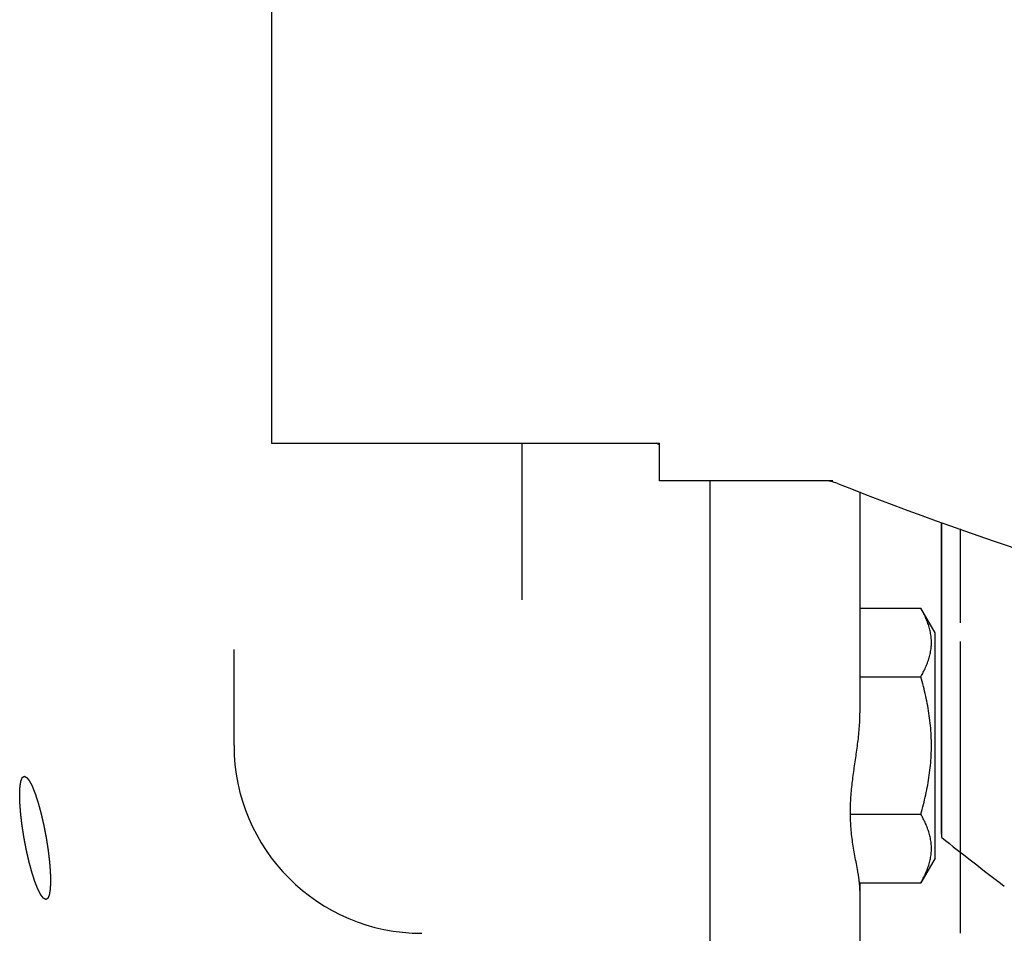
# Model space of a CAD drawing. Units: millimetres. Extents: x -14846 to 77, y 0 to 10027.
# Drawn here: x -5278 to -5199, y 7645 to 7718 of the extents above; entities that cross this region are included whole.
import ezdxf

# ---------------------------------------------------------------- set-up
doc = ezdxf.new("R2010")
doc.units = ezdxf.units.MM
doc.linetypes.add('CENTER', pattern=[12, 7.5, -1.5, 1.5, -1.5])

# ---------------------------------------------------------------- blocks, each defined once
blk = doc.blocks.new('DTL0002')
at = {"color": 0, "linetype": 'Continuous'}
for p, q in [((527.5, -748.7417342956978), (527.5, -785.2999999999993)), ((527.5000419844037, -785.2999999999993), (558.5, -785.2999999999993)), ((547.5000000000036, -785.2999999999993), (547.5000000000036, -797.8076805167984)), ((558.4999999999941, -785.4274523273991), (558.2163636596955, -785.3000000000002)), ((558.5, -788.2999999999993), (558.5, -785.2999999999993)), ((572.3431522789033, -788.2999999999993), (558.5, -788.2999999999993)), ((562.5, -788.2999999999993), (562.5, -879.9998964364986)), ((574.5, -789.1990071877981), (574.5, -806.8357378571982)), ((581.011742889601, -816.2729626407972), (581.011742889601, -791.6386811191996)), ((581.0294376746024, -816.7884313958984), (581.0294376746024, -791.6446816991984)), ((574.5, -798.4718537981989), (579.3628190892996, -798.4718537981989)), ((580.5000000000023, -800.4415089128967), (579.3628190893035, -798.4718537981988)), ((580.5, -818.4415089128988), (580.5, -800.4415089128979)), ((524.5, -809.4415089128979), (524.5, -801.7878371501984)), ((582.5, -801.9415089128979), (582.5, -816.9415089128979)), ((574.5000000000018, -803.9566813555974), (579.3628190893014, -803.9566813554974)), ((573.7381214228008, -814.9263364701992), (579.3628190892996, -814.9263364701992)), ((581.0294376839915, -816.7884313810979), (581.0117428982915, -816.2729626269977)), ((580.500000000003, -818.4415089128993), (579.3628190893035, -820.4111640274991)), ((574.4613780998989, -820.4111640274987), (579.3628190892996, -820.4111640274987)), ((574.5, -820.4111640274987), (574.5, -866.0331086079987))]:
    blk.add_line(p, q, dxfattribs=at)
at = {"color": 0, "linetype": 'CENTER'}
for p, q in [((582.5, -792.144488800599), (582.5, -801.9415089128979)), ((582.5, -816.9415089128979), (582.5, -838.9999999999982))]:
    blk.add_line(p, q, dxfattribs=at)
at = {"color": 0, "linetype": 'Continuous'}
for centre, radius, start, end in [((571.5311255359011, -791.4999999999991), 3.2, 68.5502726166, 88.3839526065), ((682.4067315093998, -509.2999999999984), 300, 248.5502726165, 263.2540603958), ((539.5000181227988, -809.4414907899991), 15.0000181228, 180.000069224, 269.999930776), ((724.9982650908023, -636.2543669418983), 230.9103109344, 231.429014665, 232.9997294977)]:
    blk.add_arc(centre, radius, start, end, dxfattribs=at)
for points, start_tangent, end_tangent in [([(579.3628190892996, -803.9566813554984), (579.5604531509452, -803.5940601064422), (579.7402208418935, -803.2179840157951), (579.8975519208179, -802.8306955578937), (580.0278761463996, -802.43443720708), (580.1266232773123, -802.0314514376932), (580.189223072226, -801.6239807240781), (580.2111052898254, -801.2142675405685), (580.1892230945086, -800.804554361086), (580.1266233082606, -800.3970836578483), (580.0278761761147, -799.9940979026505), (579.8975519431078, -799.5978395672937), (579.7402208542771, -799.210551123565), (579.5604531546633, -798.8344750432689), (579.3628190893032, -798.4718537981835)], (0.5015603483473968, 0.8651226600694482), (-0.5015603520018765, 0.8651226579507404)), ([(579.3628190892996, -814.9263364701992), (579.5713682651694, -814.1601319906385), (579.7553807240329, -813.3859233642024), (579.9121054095122, -812.6050446156933), (580.038791265215, -811.8188297699135), (580.1326872347527, -811.0286128516691), (580.191042261733, -810.2357278857626), (580.2111052897781, -809.441508896999), (580.191042276103, -808.6472899099972), (580.1326872547179, -807.8544049486327), (580.038791284398, -807.0641880365938), (579.9121054239185, -806.2779731975725), (579.7553807320583, -805.4970944552533), (579.5713682675923, -804.7228858333337), (579.3628190893032, -803.9566813554839)], (0.2782008936394896, 0.9605229111157055), (-0.2782008948052715, 0.9605229107780544)), ([(574.3013006045003, -819.3410038494985), (574.1866488596752, -818.7222258600232), (574.0720877068379, -818.103313376484), (573.965342595362, -817.4831891322965), (573.8741389746101, -816.8607758608787), (573.8057045075475, -816.2351312637384), (573.7621918035911, -815.6066890749544), (573.7427882898155, -814.9766869979503), (573.746644171235, -814.3463728284114), (573.7729096528674, -813.7169943620265), (573.8204590136884, -813.0896626784634), (573.8858078297162, -812.4643201657136), (573.9642751333813, -811.8403163475732), (574.0511705912977, -811.2169961072495), (574.1418038700722, -810.5937043279555), (574.2314839995197, -809.9697938015197), (574.3154969810967, -809.3449033210845), (574.3890998639072, -808.7190312538723), (574.4475478559762, -808.0921988324471), (574.4860961653321, -807.4644272893693), (574.5, -806.8357378571991)], (-0.1822751055850119, 0.9832475710033421), (0.002520762476216814, 0.999996822873222)), ([(507.4389837603158, -814.5855737319962), (507.4372398065716, -814.5633603567712), (507.4354958133445, -814.5411469656892), (507.4337514459512, -814.5189330197891), (507.4320064268613, -814.496718055706), (507.4302606867277, -814.4745018854192), (507.4285142035988, -814.4522843835703), (507.4267669555084, -814.4300654248154), (507.4250189233753, -814.4078448898126), (507.4232704114438, -814.3856233335782), (507.42152233858, -814.3634025930451), (507.4197756924295, -814.3411846486288), (507.4180314606492, -814.3189714807504), (507.416290537778, -814.2967648846479), (507.4145515109194, -814.2745620669311), (507.4128105637392, -814.2523554546615), (507.4110637675803, -814.230137251513), (507.4093071937859, -814.2078996611699), (507.4075395596265, -814.1856401344157), (507.405785878258, -814.1634082690225), (507.4040834302978, -814.1412779908687), (507.4022913553345, -814.1189699983242), (507.4005354345536, -814.0967336933682), (507.3999054413071, -814.0767299200506), (507.3994488798635, -814.0570700338058), (507.3988634124071, -814.0371545479566), (507.3983295731705, -814.0173414325227), (507.397814559019, -813.9975656437509), (507.397289629429, -813.9777701936837), (507.3967544293519, -813.9579543788486), (507.396212908603, -813.9381260317305), (507.3956690169907, -813.9182929848212), (507.3951266545519, -813.8984629718907), (507.394587674873, -813.8786396677333), (507.3940512066547, -813.8588213425828), (507.3935161896443, -813.8390058919213), (507.3929815635965, -813.8191912112216), (507.3924463212206, -813.7993753013661), (507.3919101960309, -813.7795576378976), (507.3913734665803, -813.7597387812684), (507.3908364240488, -813.7399193170986), (507.3902993596239, -813.7200998309963), (507.3897625248756, -813.7002808261286), (507.3892259164968, -813.6804622751724), (507.3886894302595, -813.6606439407342), (507.3881529616738, -813.6408255848928), (507.3876164062713, -813.6210069697636), (507.3870797067721, -813.6011879807465), (507.3865429589787, -813.581368903021), (507.386006289631, -813.5615501026523), (507.3854698255018, -813.541731945712), (507.3849336880703, -813.5219147822154), (507.3843975808923, -813.5020976889118), (507.3838604930788, -813.4822775659468), (507.3833220256674, -813.462453197988), (507.3827853555449, -813.4426343697769), (507.3822543341739, -813.4228329395482), (507.3817226206738, -813.403029376077), (507.3811743635561, -813.3831748582861), (507.3806377238616, -813.363356122396), (507.3800411857155, -813.3433529005742), (507.3805207776713, -813.3266641361033), (507.3812044120386, -813.3106038179731), (507.3819351820821, -813.2946886765449), (507.3826490351967, -813.2787214313466), (507.3833544169975, -813.2627280947345), (507.3840644239754, -813.2467490036288), (507.3847784019999, -813.230782143205), (507.3854921940438, -813.214814709846), (507.3862045261303, -813.1988427798942), (507.3869164020834, -813.1828694455307), (507.3876285536353, -813.1668969605935), (507.3883409731425, -813.1509253009554), (507.3890535539103, -813.1349541373511), (507.3897661892479, -813.1189831405063), (507.390478774345, -813.1030119869774), (507.3911912660333, -813.0870405444766), (507.3919036952284, -813.071068910429), (507.3926160972333, -813.0550971958655), (507.3933285073581, -813.0391255118211), (507.3940409576135, -813.0231539586912), (507.3947534402978, -813.0071825083733), (507.3954659213523, -812.9912110475216), (507.3961783662489, -812.9752394612724), (507.3968907404706, -812.9592676347565), (507.3976030252343, -812.9432955062312), (507.3983152915316, -812.9273233168406), (507.3990276421246, -812.911351414904), (507.3997401798078, -812.8953801488678), (507.4004530071397, -812.8794098663329), (507.4011659705102, -812.8634400451974), (507.4018781757804, -812.8474676489177), (507.4025889230979, -812.8314903009577), (507.403300637332, -812.8155162370986), (507.4040173515823, -812.7995591550725), (507.4047357280797, -812.7836077185775), (507.4054410548888, -812.7676119607031), (507.4061426875451, -812.7516036562556), (507.4068321411178, -812.7355539873861), (507.4082471509319, -812.721968564756), (507.4101553867949, -812.7100583125903), (507.4120843907549, -812.6982185963398), (507.4140030150411, -812.6863436269969), (507.415910549782, -812.6744309936385), (507.4178210500941, -812.6625284324882), (507.4197361227089, -812.6506414004334), (507.4216516781235, -812.638756007881), (507.423565761801, -812.6268656167513), (507.4254792156426, -812.6149730872194), (507.427392869482, -812.6030812381314), (507.4293068003135, -812.5911903301039), (507.431220905557, -812.5793000134845), (507.4331350826251, -812.5674099386215), (507.4350492292542, -812.5555197569738), (507.4369632854614, -812.5436292652821), (507.4388772751554, -812.531738548576), (507.4407912321258, -812.5198477258791), (507.4427051901694, -812.5079569162162), (507.4446191819479, -812.4960662343965), (507.4465332096115, -812.4841756824635), (507.4484472422155, -812.472285140092), (507.4503612471599, -812.4603944808396), (507.4522751918412, -812.4485035782554), (507.4541890508917, -812.4366123346463), (507.4561028749304, -812.4247209540799), (507.4580167599561, -812.4128298209171), (507.4599308025863, -812.4009393219367), (507.4618450994276, -812.3890498439132), (507.4637596084867, -812.3771612171167), (507.4656735862955, -812.365270455467), (507.4675861928881, -812.35337418568), (507.4694990364624, -812.3414788682112), (507.4714159486866, -812.3295998946787), (507.4733361747421, -812.3177342327508), (507.4752469047198, -812.3058304247661), (507.4771455617665, -812.2938781195344), (507.4790751424116, -812.2820500351436), (507.4813655714897, -812.2716714881108), (507.4844433768812, -812.264455852157), (507.487493393357, -812.2571285873091), (507.4905439771792, -812.249803601544), (507.4935813825286, -812.2424256775412), (507.4966196622772, -812.2350512660641), (507.4996628051122, -812.2276963897193), (507.502707092146, -812.2203461094768), (507.5057500362745, -812.212990434622), (507.5087922079329, -812.2056316570479), (507.5118344714538, -812.198273249197), (507.5148770123524, -812.1909159559109), (507.5179197351099, -812.1835593927344), (507.5209625433054, -812.1762031716062), (507.5240053405287, -812.1688469044684), (507.5270480554354, -812.161490304693), (507.5300907019155, -812.1541334300955), (507.5331333119029, -812.1467764115578), (507.5361759173611, -812.1394193799697), (507.5392185499986, -812.1320624652208), (507.542261220271, -812.1247057077908), (507.5453039007261, -812.1173489886969), (507.5483465599937, -812.1099921724772), (507.5513891666997, -812.1026351236678), (507.5544316921951, -812.0952777187313), (507.5574741683013, -812.0879200986237), (507.560516686066, -812.0805626634519), (507.5635593390325, -812.0732058241929), (507.5666022207333, -812.0658499918109), (507.5696453568307, -812.0584952785721), (507.5726881503397, -812.0511390567799), (507.5757297028504, -812.043777372277), (507.5787709120887, -812.036414176896), (507.5818153603177, -812.0290652387566), (507.5848641762532, -812.0217355261475), (507.5879064675137, -812.0143770936747), (507.5909330075483, -812.0069493284573), (507.5940019503978, -811.9997082094314), (507.5971795240912, -811.9929452547294), (507.6013702351593, -811.9906418655492), (507.6055020206295, -811.9880791011665), (507.6096496159189, -811.9855859275176), (507.6137819780815, -811.9830257016556), (507.6179129533375, -811.9804593710296), (507.6220489375046, -811.9779150883542), (507.626186735557, -811.9753787899535), (507.630323402027, -811.9728375106079), (507.6344591439702, -811.9702921617327), (507.6385948496136, -811.9677466530584), (507.6427308329876, -811.9652023668705), (507.6468670110917, -811.9626589378067), (507.6510032929982, -811.9601159656468), (507.6551395877868, -811.957573050162), (507.6592758168299, -811.9550298453178), (507.663411975187, -811.9524863293109), (507.6675480851663, -811.9499426003567), (507.6716841691232, -811.9473987568781), (507.6758202494202, -811.9448548972723), (507.6799563430577, -811.9423110963935), (507.6840924508506, -811.9397673578314), (507.6882285705615, -811.9372236717427), (507.6923646999567, -811.934680028281), (507.6965008368024, -811.932136417613)], (-0.07826748088669698, 0.9969323956195076), (0.8518166626090907, 0.523840026440812)), ([(507.6965008368024, -811.932136417613), (507.7006369788614, -811.929592829888), (507.7047731238963, -811.9270492552687), (507.7089092696733, -811.9245056839145), (507.7130454139515, -811.9219621059792), (507.7171815545844, -811.9194185119823), (507.7213176909245, -811.9168748991024), (507.7254538236739, -811.9143312704164), (507.7295899535784, -811.9117876292048), (507.7337260813838, -811.9092439787473), (507.7378622078322, -811.9067003223263), (507.7419983336731, -811.9041566632204), (507.7461344596522, -811.9016130047085), (507.7502705865118, -811.8990693500764), (507.7544067153685, -811.8965256927677)], (0.8518166621456008, 0.523840027194493), (0.8518101414980518, 0.5238506302764833)), ([(507.7544066376031, -811.8965257025993), (507.7593340334897, -811.8989811642577), (507.7642614303695, -811.9014366330784), (507.769188827795, -811.9038921057781), (507.7741162253005, -811.9063475790754), (507.7790436224386, -811.9088030496823), (507.7839710187545, -811.9112585143212), (507.7888984137826, -811.9137139697086), (507.7938258070753, -811.9161694125605), (507.798753198178, -811.9186248395936), (507.8036805866614, -811.921080247731), (507.8086079729146, -811.923535639793), (507.8135353582511, -811.9259910252722), (507.8184627440423, -811.928446414021), (507.8233901316526, -811.9309018158856), (507.8283175224424, -811.9333572407168), (507.833244917776, -811.9358126983652), (507.8381723190214, -811.9382681986772), (507.8430997275464, -811.9407237515079), (507.8480271447079, -811.9431793667045), (507.8529545700185, -811.9456350406745), (507.8578819930881, -811.9480906985045), (507.8628094002743, -811.9505462417046), (507.8677367779237, -811.9530015717755), (507.8726641124231, -811.9554565904109), (507.8775914067919, -811.9579113194432), (507.8825187090224, -811.960366105197), (507.8874460746156, -811.9628213482465), (507.8923735590834, -811.9652774491642), (507.8973012130955, -811.9677347736251), (507.9022288449523, -811.9701919381523), (507.9071559124241, -811.9726450296421), (507.9120822891164, -811.9750931359031), (507.9170097731076, -811.9775492333174), (507.9219403148272, -811.9800273976807), (507.926870009891, -811.9824994520268), (507.9317904057643, -811.9849043964077), (507.9367204528789, -811.9873789913936), (507.9416145284267, -811.9895939878443), (507.9471270814865, -811.9962723898107), (507.9527059491011, -812.0034293677663), (507.9583107018443, -812.0107731526432), (507.9639058391476, -812.0180475450907), (507.9694969934135, -812.0252931929499), (507.9750908139613, -812.0325580828976), (507.9806866118088, -812.0398372423624), (507.9862822001778, -812.0471148896322), (507.9918770309123, -812.0543870694801), (507.9974716522011, -812.0616577394785), (508.0030664284459, -812.0689295295961), (508.0086613443418, -812.0762023274638), (508.0142563432055, -812.0834757217563), (508.0198513683354, -812.0907493011409), (508.0254463645288, -812.0980226651563), (508.0310413118641, -812.1052956727326), (508.0366362264504, -812.1125684475228), (508.042231126019, -812.1198411251225), (508.047826028298, -812.1271138411257), (508.053420949047, -812.1343867146252), (508.059015884879, -812.1416597050738), (508.0646108216752, -812.148932682413), (508.0702057451963, -812.1562055155837), (508.0758006412034, -812.1634780735349), (508.0813955029989, -812.1707502983809), (508.0869903593375, -812.178022477171), (508.0925852494402, -812.1852949985168), (508.0981802125207, -812.1925682510318), (508.1037752874399, -812.1998426197251), (508.1093703997212, -812.2071173586774), (508.1149652011736, -812.2143889904346), (508.1205594618987, -812.221655219797), (508.1261541832318, -812.2289260519192), (508.1317508625434, -812.2362164474152), (508.1373478939277, -812.2435103604785), (508.1429396193926, -812.2507512587108), (508.1485315732752, -812.2579944393365), (508.154112338656, -812.2651258295446), (508.1600101192962, -812.2754247072562), (508.1660531855341, -812.2871752197852), (508.1721087022597, -812.2990501328986), (508.1781593581763, -812.3108764785839), (508.1842061907555, -812.3226646230305), (508.1902543575234, -812.3344660983576), (508.1963041624222, -812.3462839412314), (508.2023540627924, -812.3581027376913), (508.2084034110958, -812.3699160180577), (508.2144525453477, -812.3817271608414), (508.2205017648012, -812.3935391566038), (508.2265510865691, -812.4053521748829), (508.2326004720053, -812.4171658277783), (508.2386498824817, -812.4289797273887), (508.2446992795849, -812.4407934882538), (508.2507486427967, -812.4526069063322), (508.2567979814958, -812.464420081269), (508.2628473079203, -812.4762331416432), (508.2688966343048, -812.4880462160299), (508.2749459723236, -812.4998594266399), (508.2809953224132, -812.5116727685818), (508.2870446746529, -812.5234861198205), (508.2930940187434, -812.5352993539464), (508.2991433443713, -812.5471123445477), (508.3051926440858, -812.5589250017329), (508.3112419345998, -812.5707375453003), (508.3172912448026, -812.5825503511232), (508.3233406036779, -812.5943637962564), (508.3293900402095, -812.6061782577635), (508.3354395330098, -812.6179934536704), (508.3414888495136, -812.6298063393633), (508.3475377537034, -812.6416138257364), (508.3535867930877, -812.6534230831976), (508.3596371133535, -812.6652491148434), (508.3656882644173, -812.6770860262086), (508.3717363088435, -812.6888822537921), (508.3777814454988, -812.7006404018457), (508.3838324002172, -812.7124747411153), (508.3900215280773, -812.7261185593479), (508.3964139145646, -812.7424241971212), (508.4028028892208, -812.7586851541719), (508.4091908290065, -812.7749325591421), (508.4155751130311, -812.7911320887106), (508.4219598627096, -812.8073377149758), (508.4283460130937, -812.8235616852435), (508.4347324343398, -812.8397892075709), (508.4411184471501, -812.8560113834646), (508.4475042475933, -812.87223076598), (508.4538900861735, -812.8884506243876), (508.4602760058988, -812.9046715371742), (508.4666619780219, -812.9208931520961), (508.4730479737118, -812.9371151160112), (508.4794339641558, -812.9533370758936), (508.4858199294649, -812.9695587705655), (508.4922058749871, -812.985780198409), (508.498591810494, -813.0020014033571), (508.5049777457607, -813.0182224293303), (508.5113636904207, -813.0344433211603), (508.5177496465549, -813.0506641740521), (508.5241356048318, -813.0668851591545), (508.5305215549852, -813.0831064539188), (508.5369074867449, -813.0993282357858), (508.5432933911288, -813.1155506534114), (508.5496792808372, -813.1317733696733), (508.556065186629, -813.1479956431931), (508.5624511398019, -813.1642167202699), (508.5688371716678, -813.1804358472091), (508.5752232844425, -813.1966529881965), (508.581609263234, -813.2128734665457), (508.5879948132679, -813.229104575943), (508.594380308703, -813.2453370339954), (508.6007669703868, -813.2615405780343), (508.6071549904227, -813.2777104485995), (508.6135405225359, -813.2939419973736), (508.6199210863706, -813.3102967135274), (508.6263205605901, -813.326182625643), (508.6326750513035, -813.3431837154658), (508.6389191733615, -813.362920933163), (508.6451751361492, -813.3823646098917), (508.6514345110372, -813.4017236993132), (508.6576890271499, -813.421203241086), (508.6639433393211, -813.4406878348327), (508.6701993104398, -813.4601313018393), (508.6764558113027, -813.4795616472729), (508.6827119088739, -813.4990020015821), (508.6889677141335, -813.5184495767762), (508.6952235176723, -813.5378971314403), (508.7014794112729, -813.5573424184668), (508.7077353704008, -813.5767861123641), (508.7139913690662, -813.5962289244599), (508.7202473812686, -813.61567156608), (508.7265033834192, -813.6351146490852), (508.7327593638147, -813.6545582937497), (508.7390153144042, -813.6740024687597), (508.7452712271443, -813.6934471427448), (508.7515270940385, -813.7128922839902), (508.7577829239708, -813.7323377193297), (508.7640387684914, -813.7517829184035), (508.7702946857717, -813.7712272953395), (508.77655073399, -813.7906702642622), (508.7828069686693, -813.8101112669856), (508.7890633312782, -813.8295509393683), (508.7953196082381, -813.8489915402561), (508.8015755748856, -813.8684354445077), (508.8078310065612, -813.887885026983), (508.8140857187755, -813.9073422368065), (508.8203401063438, -813.9268028835513), (508.826594999151, -813.9462581657981), (508.832851237672, -813.9656991699949), (508.8391096623818, -813.9851169825833), (508.8453701974468, -814.0045124100125), (508.851626725158, -814.0239503505936), (508.8578722631464, -814.0435048741592), (508.8641452404554, -814.0627683102502), (508.8703813006141, -814.0824233778303), (508.8763776928463, -814.1046209341966), (508.8823663890835, -814.1269001308556), (508.8883741644677, -814.1489769407699), (508.8943710339663, -814.1711694417745), (508.9003649304905, -814.1933934416029), (508.9063611779493, -814.2155924560157), (508.9123595068668, -814.2377693917424), (508.9183590849607, -814.2599331315168)], (0.8950250556768589, -0.446015862622212), (0.2613873699261209, -0.9652339834688297)), ([(508.3052670858415, -819.3801676836865), (508.2992670908607, -819.3580082571398), (508.2932674877775, -819.3358445158847), (508.2872685823822, -819.3136732837656), (508.281270197589, -819.2914966186472), (508.2752721368161, -819.269316789615), (508.2692742034778, -819.2471360657473), (508.2632762112698, -819.224956548328), (508.2572780655464, -819.2027788394325), (508.2512797199124, -819.1806027524817), (508.245281128402, -819.1584280938696), (508.2392822450347, -819.1362546699893), (508.2332830533014, -819.1140822352991), (508.2272836660959, -819.0919103161477), (508.2212842318295, -819.0697383762426), (508.2152848989244, -819.0475658792957), (508.2092858157994, -819.0253922890133), (508.2032871308729, -819.0032170691084), (508.197288992571, -818.9810396832854), (508.1912915493049, -818.9588595952573), (508.1852949494969, -818.9366762687314), (508.1792993217132, -818.9144892436616), (508.1733041137632, -818.8923006741306), (508.1673079385328, -818.8701159204411), (508.1613093577871, -818.8479405391063), (508.1553069333168, -818.825780086644), (508.1493000225564, -818.8036370320688), (508.1432978722587, -818.7814754696547), (508.1373158370443, -818.7592357940075), (508.1313057178777, -818.7371051802957), (508.1252871176112, -818.7150074994406), (508.1197125373037, -818.6911856046363), (508.1142389493871, -818.6669715349735), (508.1087063038904, -818.6429868051591), (508.1031939835084, -818.6189231521166), (508.0976902095244, -818.5948262840793), (508.0921827448983, -818.5707437050141), (508.0866710512782, -818.5466775413261), (508.0811567429191, -818.5226215697185), (508.0756414340758, -818.4985695668993), (508.0701267264412, -818.4745153572094), (508.0646134384588, -818.450455733001), (508.0591011575489, -818.4263921515567), (508.0535893632004, -818.4023264790649), (508.048077534917, -818.3782605817296), (508.0425651803089, -818.354196237342), (508.037052313477, -818.3301336309669), (508.0315393876226, -818.3060715668571), (508.0260268704915, -818.2820088035269), (508.0205152298258, -818.2579440994914), (508.015004851306, -818.2338764166389), (508.009495476188, -818.2098063138565), (508.0039865413746, -818.1857351042618), (507.998477481975, -818.1616641054516), (507.9929677330838, -818.1375946350172), (507.9874567298029, -818.1135280105436), (507.9819439072344, -818.0894655496259), (507.97642870048, -818.0654085698534), (507.9709105446418, -818.0413583888139), (507.9653888871544, -818.0173162956689), (507.9598649273394, -817.993279539257), (507.9543434166335, -817.9692371764049), (507.9488295362753, -817.9451772726879), (507.9433284675033, -817.9210878936838), (507.9378443659189, -817.8969594652544), (507.9323528339955, -817.8728481226954), (507.9267978765711, -817.8488827169558), (507.9211824518279, -817.825056447441), (507.915703747105, -817.8009155907357), (507.910572218334, -817.7759758924349), (507.9057224830831, -817.7503878054267), (507.9009221924352, -817.7246859740744), (507.8960391221044, -817.6991746253025), (507.8911144704252, -817.6737588886153), (507.8861980944384, -817.6483239904637), (507.8812979071154, -817.6228518034304), (507.8764082760026, -817.5973554109714), (507.8715235619238, -817.5718479120478), (507.866638128944, -817.5463423978963), (507.8617480592584, -817.520847871614), (507.8568539724438, -817.4953625398612), (507.8519572284422, -817.4698828476676), (507.8470591871919, -817.4444052400659), (507.8421611990598, -817.4189262006721), (507.8372641584137, -817.3934440503481), (507.832368313695, -817.3679597125229), (507.8274738643195, -817.3424743081014), (507.8225810097174, -817.3169889579995), (507.8176899132486, -817.2915047269853), (507.8128001852201, -817.266021818622), (507.8079110031504, -817.2405397625171), (507.8030215330036, -817.2150580703074), (507.7981309407332, -817.1895762536196), (507.7932383923071, -817.1640938240853), (507.7883430536822, -817.138610293332), (507.7834440908264, -817.1131251729948), (507.7785406697003, -817.0876379746996), (507.7736319564174, -817.0621482101496), (507.7687188326781, -817.0366562036661), (507.7638081442528, -817.0111651045445), (507.758908032094, -816.9856786755727), (507.7540266371652, -816.9602006795367), (507.7491717625417, -816.9347347258581), (507.7443184341901, -816.9092695462723), (507.7393819717108, -816.8837667714979), (507.7343252409701, -816.8582095509291), (507.7294146449713, -816.8327184571253), (507.7250072486786, -816.8074551104637), (507.7211030423241, -816.7824195062649), (507.7173449414404, -816.7574500148075), (507.7134665503545, -816.7324260670548), (507.7095050872522, -816.7073645538985), (507.7055453142893, -816.6823038838047), (507.701612137269, -816.6572552923335), (507.6976976025871, -816.6322150978813), (507.6937934178932, -816.6071794650788), (507.6898912908437, -816.5821445585534), (507.6859842771337, -816.5571071817694), (507.682071639927, -816.5320670798565), (507.6781544279693, -816.5070248441425), (507.6742336901771, -816.4819810660201), (507.6703104754524, -816.4569363368855), (507.6663858327156, -816.4318912481322), (507.6624608108723, -816.4068463911617), (507.6585364588318, -816.3818023573649), (507.6546138255144, -816.3567597381416), (507.6506939360079, -816.3317191083324), (507.6467769230694, -816.30668042239), (507.6428617791389, -816.2816428420028), (507.6389474223251, -816.256605477176), (507.6350327707332, -816.2315674379142), (507.6311167424719, -816.2065278342234), (507.6271982556573, -816.1814857761083), (507.6232762283835, -816.1564403735738), (507.6193495787702, -816.1313907366275), (507.6154172249189, -816.1063359752743), (507.6114791253713, -816.0812761415527), (507.6075416151471, -816.0562170609355), (507.6036134437636, -816.0311667450414), (507.5997033653039, -816.0061332096175), (507.5958201227149, -815.9811244601469), (507.5919500613272, -815.9561278220053), (507.5880101710864, -815.9310665835819), (507.5839320192645, -815.9058775233161), (507.5799366225147, -815.880764989407), (507.5764121057655, -815.8560878060753), (507.5734676546344, -815.8319469119078), (507.5707516342663, -815.808017207054), (507.567934584109, -815.7839940943231), (507.5650115642602, -815.7598730130658), (507.5620761345926, -815.7357404703698), (507.5591690572728, -815.7116341491756), (507.5562833838885, -815.6875476125178), (507.5534104522631, -815.6634728386534), (507.5505416002161, -815.6394018058363), (507.5476688846575, -815.6153271595458), (507.5447903053864, -815.5912470595213), (507.5419067932307, -815.5671623851258), (507.5390192996347, -815.5430740348647), (507.536128776057, -815.5189829072469), (507.5332361739493, -815.4948899007786), (507.5303424447666, -815.4707959139623), (507.5274485399605, -815.4467018453088), (507.5245554109824, -815.4226085933233), (507.5216640061408, -815.3985170532605), (507.5187747421041, -815.3744275716417), (507.5158869098668, -815.3503393331175), (507.5129996570904, -815.3262513743739), (507.5101121314183, -815.3021627320977), (507.5072235100633, -815.2780724833265), (507.5043338627329, -815.2539809232703), (507.5014442885913, -815.2298897522824), (507.4985559439556, -815.2058007486958), (507.4956699851282, -815.1817156908464), (507.4927873192464, -815.1576359562996), (507.489906010971, -815.1335583506079), (507.4870223164289, -815.1094767704262), (507.484132462745, -815.0853850657286), (507.4812326770298, -815.0612770864891), (507.4783242393823, -815.0371549579659), (507.4754358910322, -815.0130657786231), (507.4725952896442, -814.9890548588382), (507.4696159452324, -814.9648165200288), (507.4668738556938, -814.9409670660143), (507.4651748691758, -814.918827356385), (507.4634559589176, -814.8966549901415), (507.4616710708397, -814.8743744784197), (507.4599334385457, -814.852171423935), (507.4582069973512, -814.8299867180112), (507.4564700249539, -814.8077847560371), (507.4547240217325, -814.7855679909962), (507.452972356492, -814.7633419378635), (507.4512183980296, -814.7411121115965), (507.4494653958791, -814.7188838322008), (507.447714650687, -814.696659233924), (507.4459658741107, -814.6744378535586), (507.4442187314708, -814.6522191521453), (507.4424728880767, -814.6300025907221), (507.4407280092528, -814.6077876303252), (507.4389837603158, -814.5855737319962)], (-0.2613855871913799, 0.9652344662353378), (-0.07826748209140452, 0.9969323955249282)), ([(508.9183590849607, -814.2599331315168), (508.9243590799415, -814.2820925580709), (508.9303586830247, -814.3042562993387), (508.9363575884199, -814.3264275314677), (508.9423559732131, -814.3486041965998), (508.9483540339861, -814.3707840256448), (508.9543519673207, -814.3929647495179), (508.9603499595323, -814.4151442669381), (508.9663481052557, -814.437321975829), (508.9723464508897, -814.4594980627699), (508.9783450424002, -814.481672721372), (508.9843439257675, -814.5038461452459), (508.9903431174971, -814.5260185799225), (508.9963425047063, -814.5481904990656), (509.0023419389763, -814.5703624389653), (509.0083412718777, -814.5925349359086), (509.0143403550028, -814.6147085261873), (509.0203390399256, -814.6368837460923), (509.0263371782312, -814.6590611319125), (509.0323346214973, -814.6812412199406), (509.0383312213053, -814.7034245464693), (509.0443268490853, -814.7256115715363), (509.0503220570354, -814.7478001410664), (509.0563182322694, -814.7699848947568), (509.0623168130114, -814.7921602760925), (509.0683192374818, -814.8143207285557), (509.0743261482421, -814.8364637831291), (509.0803282985471, -814.8586253455405), (509.0863103337579, -814.8808650211904), (509.0923204529245, -814.9029956349023), (509.098339053191, -814.9250933157573), (509.1039136334985, -814.9489152105625), (509.1093872214151, -814.9731292802217), (509.1149198669082, -814.9971140100406), (509.1204321872974, -815.0211776630795), (509.1259359612777, -815.0452745311186), (509.1314434259002, -815.069357110182), (509.1369551195203, -815.0934232738718), (509.1424694278794, -815.1174792454776), (509.1479847367154, -815.1415312482968), (509.1534994443391, -815.1655854579867), (509.159012732307, -815.189645082195), (509.164525013206, -815.213708663643), (509.1700368075362, -815.2377743361312), (509.1755486358052, -815.2618402334692), (509.1810609904023, -815.2859045778569), (509.1865738572305, -815.309967184231), (509.1920867830813, -815.3340292483408), (509.1975993002161, -815.358092011671), (509.2031109408854, -815.3821567157092), (509.2086213194088, -815.4062243985572), (509.2141306945377, -815.4302945013424), (509.2196396293548, -815.4543657109343), (509.225148688769, -815.4784367097445), (509.2306584376711, -815.5025061801807), (509.2361694409628, -815.5265728046543), (509.2416822635387, -815.550635265572), (509.2471974703003, -815.5746922453445), (509.2527156261458, -815.5987424263812), (509.2582372836405, -815.6227845195272), (509.2637612434592, -815.6468212759373), (509.269282754165, -815.670863638793), (509.2747966345269, -815.69492354251), (509.2802977033025, -815.7190129215151), (509.2857818048797, -815.7431413499453), (509.2912733368066, -815.7672526925007), (509.2968282942275, -815.7912180982394), (509.3024437189779, -815.815044367755), (509.3079224236972, -815.8391852244604), (509.3130539524718, -815.8641249227658), (509.3179036877191, -815.8897130097757), (509.3227039783633, -815.9154148411399), (509.3275870486978, -815.9409261899355), (509.3325117003769, -815.9663419266435), (509.3374280763601, -815.9917768247979), (509.3423282636832, -816.0172490118266), (509.3472178947995, -816.0427454042729), (509.3521026088783, -816.0682529031819), (509.3569880418545, -816.0937584173198), (509.3618781115438, -816.1192529435903), (509.3667721983584, -816.1447382753395), (509.37166894236, -816.1702179675312), (509.3765669836102, -816.195695575132), (509.3814649717424, -816.221174614524), (509.3863620123848, -816.246656764848), (509.3912578571071, -816.2721411026778), (509.3961523064791, -816.2976265070974), (509.4010451610884, -816.3231118572012), (509.4059362575572, -816.3485960882126), (509.4108259855784, -816.3740789965768), (509.4157151676482, -816.3995610526799), (509.4206046377985, -816.4250427448906), (509.4254952300653, -816.4505245615783), (509.4303877784951, -816.4760069911126), (509.43528311712, -816.5014905218641), (509.4401820799721, -816.5269756422049), (509.4450855011019, -816.5524628404992), (509.4499942143848, -816.5779526050483), (509.4549073381204, -816.6034446115318), (509.4598180265457, -816.6289357106534), (509.4647181387045, -816.6544221396261), (509.4695995336369, -816.6799001356621), (509.4744544082641, -816.7053660893371), (509.4793077366121, -816.7308312689274), (509.4842441990877, -816.7563340437127), (509.4893009298285, -816.781891264307), (509.4942115258273, -816.8073823581353), (509.4986189221199, -816.8326457047979), (509.5025231284744, -816.857681308974), (509.5062812293618, -816.8826508004167), (509.510159620444, -816.9076747481795), (509.5141210835463, -816.9327362613558), (509.5180808565128, -816.9577969314587), (509.5220140335296, -816.9828455229335), (509.5259285682114, -817.0078857173803), (509.5298327529053, -817.03292135017), (509.5337348799512, -817.05795625668), (509.5376418936539, -817.0829936334567), (509.541554530857, -817.1080337353587), (509.5454717428074, -817.1330759710681), (509.5493924805924, -817.158119749186), (509.5533156953097, -817.1831644783197), (509.5572403380393, -817.2082095670703), (509.5611653598789, -817.2332544240444), (509.5650897119122, -817.2582984578439), (509.5690123452296, -817.2833410770718), (509.5729322347324, -817.3083817068873), (509.5768492476745, -817.3334203928371), (509.5807643916087, -817.3584579732305), (509.5846787484297, -817.3834953380692), (509.5885934000289, -817.4085333773392), (509.5925094282939, -817.4335729810391), (509.5964279151231, -817.4586150391633), (509.6003499424005, -817.4836604417033), (509.6042765920211, -817.5087100786568), (509.608208945876, -817.5337648400146), (509.6121470454273, -817.5588246737407), (509.6160845556551, -817.5838837543588), (509.6200127270349, -817.6089340702501), (509.6239228054983, -817.6339676056614), (509.6278060480909, -817.6589763551165), (509.6316761094713, -817.6839729932326), (509.6356159997122, -817.7090342316305), (509.6396941515377, -817.7342232918872), (509.6436895482875, -817.7593358257909), (509.6472140650367, -817.7840130091226), (509.6501585161641, -817.8081539032901), (509.6528745365322, -817.8320836081439), (509.6556915866931, -817.8561067208748), (509.6586146065383, -817.880227802133), (509.6615500362095, -817.904360344829), (509.6644571135294, -817.9284666660224), (509.66734278691, -817.9525532026801), (509.6702157185355, -817.9766279765445), (509.6730845705861, -818.0006990093625), (509.6759572861411, -818.0247736556521), (509.6788358654157, -818.0488537556766), (509.6817193775714, -818.072938430073), (509.6846068711675, -818.0970267803332), (509.6874973947452, -818.1211179079537), (509.6903899968529, -818.1452109144257), (509.6932837260356, -818.1693049012465), (509.6961776308417, -818.1933989699073), (509.6990707598197, -818.2174922219019), (509.7019621646577, -818.2415837619728), (509.704851428698, -818.2656732436017), (509.7077392609317, -818.2897614821395), (509.7106265137118, -818.313849440895), (509.7135140393839, -818.3379380831839), (509.7164026607352, -818.3620283319615), (509.7192923080693, -818.3861198920213), (509.7221818822109, -818.4102110630101), (509.7250702268466, -818.4343000665931), (509.727956185674, -818.4583851244324), (509.7308388515521, -818.4824648589711), (509.7337201598311, -818.5065424646455), (509.7366038543732, -818.5306240448072), (509.7394937080571, -818.5547157494866), (509.7423934937724, -818.578823728717), (509.7453019314198, -818.6029458572348), (509.7481902797663, -818.6270350365712), (509.7510308811579, -818.6510459563578), (509.7540102255662, -818.6752842951673), (509.7567523151083, -818.6991337491827), (509.7584513016154, -818.7212734588129), (509.76017021183, -818.7434458250564), (509.7619550998897, -818.7657263367782), (509.7636927322019, -818.7879293912601), (509.7654191734182, -818.8101140971867), (509.7671561458337, -818.8323160591608), (509.7689021490623, -818.854532824198), (509.7706538143066, -818.8767588773371), (509.7724077727726, -818.8989887036032), (509.7741607749194, -818.9212169829971), (509.7759115201152, -818.9434415812757), (509.7776602966915, -818.9656629616393), (509.7794074393314, -818.9878816630535), (509.7811532827218, -819.0100982244794), (509.7828981615457, -819.0323131848781), (509.7846424104901, -819.0545270832117)], (0.2613855871314212, -0.9652344662515747), (0.07826748207866545, -0.9969323955259282)), ([(579.3628190892996, -820.4111640274987), (579.5604531509452, -820.0485427784042), (579.7402208418935, -819.6724666877317), (579.8975519208179, -819.2851782298148), (580.0278761463996, -818.888919878992), (580.1266232773123, -818.4859341096044), (580.189223072226, -818.0784633959929), (580.2111052898254, -817.6687502124933), (580.1892230945086, -817.2590370330227), (580.1266233082606, -816.8515663297994), (580.0278761761147, -816.4485805746153), (579.8975519431078, -816.0523222392712), (579.7402208542771, -815.6650337955534), (579.5604531546633, -815.2889577152664), (579.3628190893032, -814.9263364701837)], (0.50156034830371, 0.8651226600947758), (-0.5015603520047661, 0.8651226579490651)), ([(509.4692195332027, -821.7435751125986), (509.464292137287, -821.7411196509402), (509.459364740389, -821.7386641821195), (509.4544373429526, -821.7362087094189), (509.4495099454398, -821.7337532361253), (509.4445825483017, -821.7312977655156), (509.4396551519967, -821.7288423008749), (509.4347277569723, -821.7263868454893), (509.4298003636868, -821.7239314026383), (509.4248729725914, -821.7214759756043), (509.419945584119, -821.7190205674651), (509.415018197873, -821.716565175403), (509.4100908125401, -821.714109789923), (509.4051634267526, -821.711654401176), (509.400236039146, -821.7091989993105), (509.3953086483598, -821.7067435744821), (509.3903812530225, -821.7042881168336), (509.3854538517771, -821.7018326165189), (509.3805264432558, -821.6993770636891), (509.3755990260906, -821.6969214484934), (509.3706716007837, -821.6944657745225), (509.3657441777141, -821.6920101166934), (509.3608167705279, -821.6895545734915), (509.3558893928748, -821.6870992434206), (509.3509620583754, -821.684644224787), (509.3460347640103, -821.6821894957548), (509.3411074617798, -821.679734710001), (509.3361800961829, -821.6772794669496), (509.3312526117152, -821.6748233660328), (509.326324957703, -821.6723660415719), (509.3213973258498, -821.6699088770465), (509.3164702583781, -821.667455785554), (509.3115438816858, -821.6650076792939), (509.3066163976946, -821.6625515818832), (509.3016858559749, -821.6600734175172), (509.2967561609112, -821.6576013631675), (509.2918357650378, -821.6551964187884), (509.2869057179232, -821.6527218238025), (509.2820116423718, -821.6505068273518), (509.2764990892501, -821.6438284253854), (509.2709202216938, -821.6366714474316), (509.2653154689579, -821.6293276625529), (509.2597203316509, -821.62205327011), (509.2541291773887, -821.614807622248), (509.2485353568372, -821.6075427322985), (509.2429395589825, -821.6002635728355), (509.2373439705952, -821.5929859255648), (509.2317491398426, -821.5857137457178), (509.2261545185393, -821.5784430757194), (509.2205597422908, -821.5711712856037), (509.2149648264021, -821.5638984877341), (509.2093698275567, -821.5566250934453), (509.2037748024377, -821.5493515140661), (509.1981798062588, -821.5420781500625), (509.1925848589344, -821.5348051425008), (509.1869899443518, -821.5275323677233), (509.1813950447868, -821.5202596901345), (509.1758001425042, -821.5129869741377), (509.1702052217515, -821.5057141006382), (509.1646102859195, -821.4984411101796), (509.1590153491306, -821.4911681328304), (509.1534204256059, -821.483895299647), (509.1478255295951, -821.4766227416803), (509.1422306678069, -821.4693505168225), (509.1366358114647, -821.4620783380242), (509.131040921362, -821.4548058166811), (509.1254459582779, -821.4475325641652), (509.1198508833586, -821.4402581954746), (509.1142557710809, -821.4329834565206), (509.1086609696285, -821.425711824777), (509.1030667089035, -821.4184455954355), (509.0974719875703, -821.4111747633351), (509.0918753082588, -821.4038843678418), (509.0862782768709, -821.3965904547504), (509.0806865514096, -821.3893495564944), (509.0750945975269, -821.3821063758614), (509.0695138321062, -821.3749749856515), (509.0636160514914, -821.3646761079417), (509.0575729852644, -821.3529255954099), (509.0515174685424, -821.3410506823011), (509.0454668126295, -821.3292243366141), (509.0394199800467, -821.3174361921674), (509.0333718132788, -821.3056347168385), (509.0273220083764, -821.2938168739665), (509.0212721079879, -821.2819980775066), (509.0152227596627, -821.2701847971412), (509.0091736253926, -821.2583736543565), (509.0031244059355, -821.2465616585941), (508.9970750841749, -821.2347486403141), (508.9910256987459, -821.2229349874206), (508.9849762882914, -821.2111210878065), (508.9789268911954, -821.1993073269441), (508.9728775279982, -821.1874939088657), (508.9668281893028, -821.175680733928), (508.9607788628819, -821.1638676735547), (508.9547295364973, -821.1520545991661), (508.9486801984785, -821.1402413885562), (508.9426308483889, -821.128428046617), (508.9365814961457, -821.1166146953783), (508.9305321520587, -821.1048014612525), (508.9244828264309, -821.0929884706502), (508.9184335267164, -821.0811758134669), (508.9123842362023, -821.0693632698976), (508.9063349259995, -821.0575504640829), (508.9002855671242, -821.045737018957), (508.894236130589, -821.0339225574671), (508.8881866377887, -821.0221073615812), (508.8821373212886, -821.0102944759037), (508.8760884170952, -820.9984869895252), (508.8700393777144, -820.9866777320385), (508.8639890574486, -820.97485170037), (508.8579379063849, -820.9630147889911), (508.8518898619586, -820.9512185614058), (508.8458447253033, -820.9394604133522), (508.8397937705813, -820.9276260741008), (508.8336046427212, -820.9139822559437), (508.8272122562339, -820.897676618094), (508.8208232815778, -820.881415661026), (508.8144353417956, -820.865168256054), (508.8080510577711, -820.8489687264873), (508.8016663080889, -820.8327631002203), (508.7952801577085, -820.8165391299517), (508.7888937364623, -820.8003116076252), (508.7825077236557, -820.7840894317324), (508.7761219232088, -820.7678700492252), (508.7697360846287, -820.751650190824), (508.7633501648997, -820.7354292780537), (508.7569641927766, -820.71920766315), (508.7505781970904, -820.7029856992449), (508.74419220665, -820.686763739367), (508.7378062413372, -820.6705420446951), (508.731420295815, -820.654320616839), (508.7250343603082, -820.6380994118772), (508.7186484250415, -820.6218783858885), (508.7122624803778, -820.6056574940503), (508.7058765242473, -820.589436641154), (508.6994905659703, -820.5732156560443), (508.693104615817, -820.5569943612782), (508.6867186840573, -820.5407725794112), (508.6803327796733, -820.5245501617837), (508.673946889965, -820.5083274455219), (508.6675609841732, -820.4921051720048), (508.6611750309967, -820.475884094928), (508.6547889991343, -820.459664967987), (508.6484028863633, -820.4434478270014), (508.6420169075645, -820.4272273486495), (508.6356313575343, -820.4109962392549), (508.6292458620956, -820.3947637812034), (508.6228592004118, -820.3785602371654), (508.6164711803794, -820.3623903665994), (508.6100856482662, -820.346158817827), (508.6037050844352, -820.3298041016706), (508.5973056102121, -820.3139181895549), (508.5909511195023, -820.2969170997321), (508.5847069974407, -820.2771798820322), (508.578451034653, -820.2577362053044), (508.5721916597613, -820.2383771158848), (508.5659371436559, -820.218897574111), (508.5596828314847, -820.1994129803634), (508.5534268603624, -820.1799695133586), (508.5471703594994, -820.1605391679223), (508.5409142619246, -820.1410988136176), (508.5346584566687, -820.1216512384235), (508.5284026531262, -820.1022036837567), (508.5221467595293, -820.0827583967321), (508.5158908003941, -820.0633147028366), (508.5096348017287, -820.0438718907444), (508.503378789519, -820.0244292491334), (508.4971227873502, -820.004986166141), (508.4908668069438, -819.9855425214873), (508.4846108563434, -819.9660983464919), (508.4783549435924, -819.946653672514), (508.4720990766982, -819.9272085312723), (508.4658432467695, -819.9077630959291), (508.4595874022598, -819.8883178968472), (508.4533314849905, -819.8688735198966), (508.4470754367903, -819.8494305509594), (508.4408192021219, -819.8299895482251), (508.4345628395167, -819.8105498758368), (508.4283065625605, -819.7911092749446), (508.4220505959165, -819.7716653706948), (508.415795164241, -819.7522157882304), (508.4095404520267, -819.7327585784196), (508.4032860644584, -819.7132979316902), (508.3970311716512, -819.6938426494571), (508.3907749331265, -819.6744016452667), (508.384516508424, -819.6549838326719), (508.378255973359, -819.6355884052218), (508.3719994456442, -819.6161504646179), (508.3657539076557, -819.5965959410414), (508.3594809303504, -819.5773325049468), (508.3532448701881, -819.5576774373685), (508.3472484779559, -819.5354798810013), (508.3412597817187, -819.5132006843405), (508.3352520063345, -819.491123874428), (508.3292551368359, -819.4689313734225), (508.3232612403117, -819.446707373595), (508.3172649928529, -819.4245083591823), (508.3112666639317, -819.4023314234564), (508.3052670858415, -819.3801676836865)], (-0.8950250569393317, 0.4460158600887932), (-0.2613873699983661, 0.9652339834492657)), ([(509.7846424104901, -819.0545270832117), (509.7863863642306, -819.0767404584421), (509.7881303574577, -819.0989538495342), (509.7898747248546, -819.1211677954416), (509.7916197439408, -819.1433827595347), (509.7933654840708, -819.1655989298379), (509.7951119671998, -819.1878164316959), (509.7968592152974, -819.2100353904634), (509.7986072474268, -819.2322559254717), (509.8003557593547, -819.2544774817134), (509.8021038322222, -819.2766982222493), (509.8038504783726, -819.2989161666628), (509.8055947101493, -819.3211293345357), (509.8073356330206, -819.3433359306227), (509.8090746598828, -819.3655387483241), (509.810815607063, -819.3877453605819), (509.8125624032218, -819.4099635637212), (509.8143189770162, -819.4322011540662), (509.8160866111757, -819.4544606808422), (509.8178402925478, -819.4766925462472), (509.8195427405008, -819.4988228243774), (509.8213348154677, -819.5211308168837), (509.823090736234, -819.5433671218298), (509.8237207294296, -819.5633708951464), (509.8241772908877, -819.5830307813903), (509.8247627583769, -819.6029462672541), (509.825296597628, -819.6227593827143), (509.8258116117831, -819.6425351715088), (509.8263365413695, -819.662330621597), (509.8268717414467, -819.682146436443), (509.8274132621991, -819.7019747835611), (509.8279571538151, -819.7218078304641), (509.8284995162467, -819.7416378433854), (509.8290384959291, -819.761461147531), (509.8295749641475, -819.7812794726624), (509.8301099811579, -819.8010949233094), (509.8306446072056, -819.8209096039973), (509.8311798495852, -819.8407255138391), (509.8317159747712, -819.8605431773058), (509.8322527042219, -819.8803620339277), (509.8327897467534, -819.9001814981002), (509.8333268111783, -819.9200009842016), (509.8338636459303, -819.9398199890711), (509.8344002543054, -819.9596385400237), (509.8349367405426, -819.9794568744619), (509.8354732091284, -819.9992752303042), (509.8360097645309, -820.0190938454352), (509.8365464640265, -820.0389128344514), (509.8370832118235, -820.0587319121778), (509.8376198811675, -820.0785507125456), (509.8381563453004, -820.0983688694878), (509.8386924827319, -820.1181860329798), (509.8392285899063, -820.1380031262843), (509.8397656777088, -820.1578232492493), (509.8403041450911, -820.1776476172081), (509.8408408151954, -820.1974664454228), (509.84137183657, -820.2172678756506), (509.8419035500992, -820.2370714391209), (509.8424518072425, -820.2569259569091), (509.8429884469406, -820.2767446928019), (509.8435849850866, -820.2967479146218), (509.8431053931308, -820.3134366790946), (509.8424217587599, -820.329496997223), (509.8416909887201, -820.3454121386512), (509.8409771356055, -820.3613793838485), (509.8402717538047, -820.3773727204634), (509.8395617468232, -820.3933518115691), (509.8388477688059, -820.4093186719929), (509.8381339767584, -820.4252861053519), (509.8374216446718, -820.4412580353046), (509.8367097687187, -820.4572313696672), (509.8359976171632, -820.4732038546026), (509.8352851976597, -820.4891755142407), (509.8345726168918, -820.5051466778468), (509.8338599815543, -820.5211176746898), (509.8331473964572, -820.5370888282205), (509.8324349047689, -820.5530602707186), (509.8317224755738, -820.569031904769), (509.8310100735653, -820.5850036193306), (509.8302976634404, -820.6009753033741), (509.8295852131887, -820.6169468565049), (509.8288727305044, -820.6329183068246), (509.8281602494535, -820.6488897676763), (509.8274478045496, -820.6648613539246), (509.826735430328, -820.6808331804395), (509.8260231455679, -820.6968053089649), (509.8253108792705, -820.7127774983555), (509.8245985286776, -820.7287494002912), (509.8238859909907, -820.7447206663301), (509.8231731636624, -820.7606909488632), (509.822460200292, -820.7766607700005), (509.8217479950181, -820.7926331662784), (509.8210372477006, -820.8086105142402), (509.8203255334665, -820.8245845780966), (509.8196088192199, -820.8405416601254), (509.8188904427225, -820.8564930966259), (509.8181851159134, -820.8724888545303), (509.8174834832535, -820.8884971590132), (509.8167940296844, -820.9045468278164), (509.8153790198703, -820.9181322504401), (509.8134707840036, -820.9300425026067), (509.8115417800473, -820.9418822188582), (509.8096231557647, -820.953757188202), (509.8077156210202, -820.965669821574), (509.8058051207081, -820.9775723827443), (509.8038900480969, -820.9894594148282), (509.8019744926787, -821.0013448073878), (509.8000604090012, -821.0132351985021), (509.798146955156, -821.0251277280122), (509.7962333013202, -821.0370195770802), (509.7943193704887, -821.0489104851022), (509.7924052652415, -821.0608008017198), (509.7904910881662, -821.0726908765864), (509.7885769415298, -821.0845810582423), (509.786662885308, -821.0964715499485), (509.7847488956031, -821.1083622666674), (509.7828349386182, -821.1202530893743), (509.7809209805673, -821.1321438990453), (509.7790069887888, -821.1440345808651), (509.7770929611324, -821.1559251327953), (509.7751789285394, -821.1678156751532), (509.7732649236095, -821.179706334392), (509.7713509789392, -821.1915972369625), (509.7694371198959, -821.2034884805616), (509.7675232958645, -821.2153798611225), (509.7656094108424, -821.2272709942863), (509.7636953682158, -821.2391614932785), (509.7617810713709, -821.2510509713138), (509.7598665623118, -821.2629395981339), (509.7579525844958, -821.2748303598), (509.7560399778849, -821.2867266295816), (509.7541271342816, -821.2986219470249), (509.7522102220537, -821.3105009205319), (509.7502899960164, -821.3223665824526), (509.7483792660678, -821.3342703904573), (509.746480609032, -821.3462226957399), (509.7445510283906, -821.3580507801398), (509.7422605993124, -821.3684293270871), (509.7391827939173, -821.3756449630409), (509.7361327774488, -821.3829722278842), (509.7330821936193, -821.3902972136566), (509.7300447882626, -821.3976751376649), (509.7270065084922, -821.4050495491647), (509.7239633656318, -821.4124044255386), (509.720919078587, -821.4197547058075), (509.7178761344658, -821.4271103806723), (509.7148339628329, -821.4344691582482), (509.7117916993302, -821.4418275660855), (509.7087491584425, -821.4491848593552), (509.7057064356886, -821.4565414225135), (509.7026636274932, -821.4638976436263), (509.6996208302735, -821.4712539107468), (509.6965781153631, -821.4786105105159), (509.6935354688903, -821.485967385106), (509.6904928588956, -821.4933244036374), (509.6874502534411, -821.5006814352264), (509.6844076208035, -821.5080383499762), (509.6813649505275, -821.5153951074071), (509.6783222700724, -821.522751826501), (509.6752796108085, -821.5301086427189), (509.6722370041025, -821.5374656915274), (509.6691944786071, -821.5448230964648), (509.6661520025009, -821.5521807165742), (509.6631094847289, -821.5595381517433), (509.6600668317551, -821.566894991005), (509.6570239500397, -821.5742508233843), (509.6539808139205, -821.5816055366258), (509.6509380203934, -821.588961758418), (509.6478964678863, -821.596323442921), (509.6448552586662, -821.6036866383038), (509.6418108104663, -821.6110355764413), (509.6387619945453, -821.6183652890495), (509.6357197032848, -821.6257237215214), (509.6326931632502, -821.6331514867406), (509.6296242204044, -821.6403926057637), (509.626446646711, -821.6471555604685), (509.6222559356429, -821.6494589496479), (509.6181241501727, -821.6520217140314), (509.6139765548833, -821.6545148876803), (509.6098441927206, -821.6570751135405), (509.6057132174647, -821.6596414441665), (509.6015772332976, -821.6621857268419), (509.5974394352415, -821.6647220252453), (509.5933027687752, -821.66726330459), (509.589167026832, -821.6698086534643), (509.5850313211886, -821.6723541621404), (509.5808953378146, -821.6748984483283), (509.5767591597069, -821.6774418773894), (509.5726228778003, -821.6799848495511), (509.568486583019, -821.6825277650387), (509.5643503539686, -821.6850709698783), (509.5602141956115, -821.687614485887), (509.5560780856358, -821.6901582148394), (509.5519420016753, -821.6927020583225), (509.547805921382, -821.695245917932), (509.5436698277481, -821.6977897188144), (509.5395337199516, -821.7003334573847), (509.5353976002407, -821.7028771434807), (509.5312614708419, -821.7054207869478), (509.5271253339961, -821.7079643976249)], (0.07826748087006076, -0.9969323956208138), (-0.8518166618954887, -0.5238400276012003)), ([(574.5, -821.0105763620986), (574.4982925655604, -820.8903814660771), (574.4934788267747, -820.7702454687333), (574.4860216304587, -820.6502309538491), (574.476358085587, -820.5303941409056), (574.4647427015298, -820.4107460973619), (574.4513510350553, -820.2912783677857), (574.4363583283957, -820.1719824189695), (574.4199398237906, -820.0528497177174), (574.4022707634758, -819.9338717308174), (574.3835263896872, -819.8150399250708), (574.3638819446569, -819.6963457672691), (574.3435126706245, -819.5777807242121), (574.3225938098294, -819.4593362626874), (574.3013006045003, -819.3410038494885)], (-0.00128873800807272, 0.9999991695768284), (-0.178687610747084, 0.9839058581823256)), ([(509.5271253339961, -821.7079643976249), (509.5229891919371, -821.7105079853554), (509.5188530469059, -821.7130515599792), (509.5147169011288, -821.7155951313371), (509.5105807568507, -821.7181387092724), (509.5064446162178, -821.7206823032666), (509.5023084798777, -821.7232259161428), (509.4981723471283, -821.7257695448234), (509.4940362172238, -821.7283131860286), (509.4899000894184, -821.730856836477), (509.4857639629663, -821.7334004928916), (509.4816278371254, -821.7359441519902), (509.4774917111499, -821.7384878104949), (509.4733555842868, -821.7410314651233), (509.4692194561721, -821.7435751027806)], (-0.85181666183056, -0.5238400277067813), (-0.8518127875389365, -0.5238463276430851))]:
    blk.add_spline(points, degree=3, dxfattribs=dict(at, start_tangent=start_tangent, end_tangent=end_tangent))

msp = doc.modelspace()

# ---------------------------------------------------------------- block references
at = {"color": 7}
msp.add_blockref('DTL0002', (-5784.994829443747, 8469.805256529258), dxfattribs=at)

doc.saveas('drawing.dxf')
